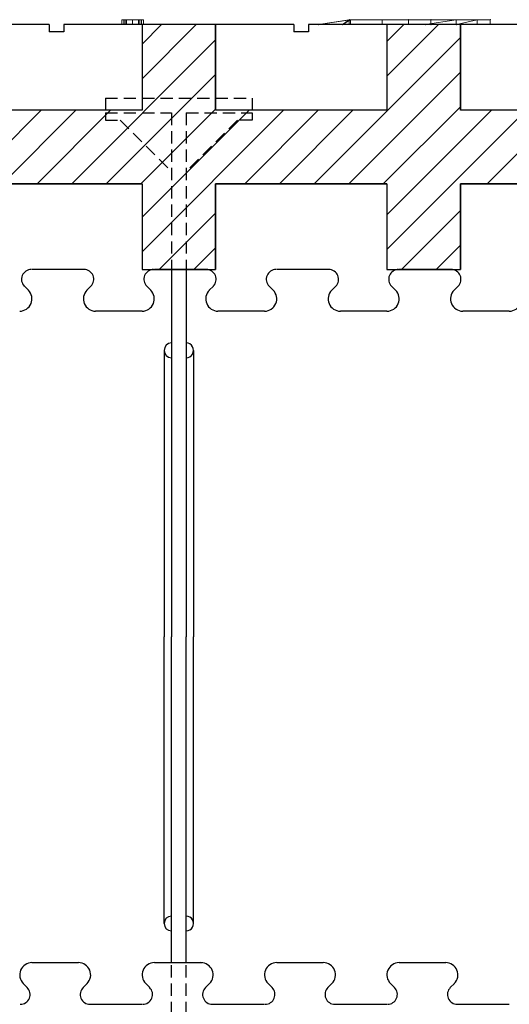
# Model space of a CAD drawing. Extents: x 14197 to 14504, y 2497 to 2693.
# Drawn here: x 14265 to 14275, y 2629 to 2649 of the extents above; entities that cross this region are included whole.
import ezdxf

# ---------------------------------------------------------------- set-up
doc = ezdxf.new("R2010")
doc.units = 0
doc.header["$MEASUREMENT"] = 0
doc.linetypes.add('HIDDEN', pattern=[0.375, 0.25, -0.125])
doc.layers.add('1', color=7, linetype='Continuous')
doc.layers.add('20', color=84, linetype='Continuous')

msp = doc.modelspace()

# ---------------------------------------------------------------- linework, layer by layer
at = {"layer": '1', "color": 7, "linetype": 'Continuous'}
for p, q in [((14265.894, 2648.605), (14261.194, 2648.605)), ((14265.894, 2648.605), (14265.894, 2648.455)), ((14266.194, 2648.605), (14266.194, 2648.455)), ((14270.894, 2648.605), (14266.194, 2648.605)), ((14268.192, 2648.605), (14267.794, 2648.207)), ((14268.899, 2648.605), (14267.794, 2647.5)), ((14267.794, 2648.605), (14267.794, 2646.855)), ((14269.294, 2648.605), (14267.794, 2648.605)), ((14267.794, 2648.605), (14267.794, 2648.605)), ((14267.794, 2648.605), (14267.794, 2646.855)), ((14269.294, 2648.605), (14269.294, 2646.855)), ((14269.294, 2646.855), (14269.294, 2648.605)), ((14269.294, 2648.605), (14269.294, 2648.605)), ((14270.894, 2648.605), (14270.894, 2648.455)), ((14271.194, 2648.605), (14271.194, 2648.455)), ((14275.894, 2648.605), (14271.194, 2648.605)), ((14273.142, 2648.605), (14272.794, 2648.257)), ((14273.849, 2648.605), (14272.794, 2647.55)), ((14272.794, 2648.605), (14272.794, 2646.855)), ((14274.294, 2648.605), (14272.794, 2648.605)), ((14272.794, 2648.605), (14272.794, 2648.605)), ((14272.794, 2648.605), (14272.794, 2646.855)), ((14274.294, 2648.605), (14274.294, 2646.855)), ((14274.294, 2646.855), (14274.294, 2648.605)), ((14274.294, 2648.605), (14274.294, 2648.605)), ((14266.194, 2648.455), (14265.894, 2648.455)), ((14271.194, 2648.455), (14270.894, 2648.455)), ((14269.294, 2648.292), (14266.356, 2645.355)), ((14274.294, 2648.343), (14271.306, 2645.355)), ((14269.294, 2647.585), (14267.063, 2645.355)), ((14274.294, 2647.636), (14272.013, 2645.355)), ((14265.735, 2646.855), (14262.794, 2643.914)), ((14267.794, 2646.855), (14264.294, 2646.855)), ((14267.794, 2646.855), (14264.294, 2646.855)), ((14266.442, 2646.855), (14264.942, 2645.355)), ((14267.149, 2646.855), (14265.649, 2645.355)), ((14269.294, 2646.878), (14267.771, 2645.355)), ((14269.978, 2646.855), (14267.794, 2644.671)), ((14270.685, 2646.855), (14267.794, 2643.964)), ((14267.794, 2646.855), (14267.794, 2646.855)), ((14272.794, 2646.855), (14269.294, 2646.855)), ((14272.794, 2646.855), (14269.294, 2646.855)), ((14269.294, 2646.855), (14269.294, 2646.855)), ((14271.392, 2646.855), (14269.892, 2645.355)), ((14272.099, 2646.855), (14270.599, 2645.355)), ((14274.294, 2646.928), (14272.72, 2645.355)), ((14274.927, 2646.855), (14272.794, 2644.721)), ((14275.635, 2646.855), (14272.794, 2644.014)), ((14272.794, 2646.855), (14272.794, 2646.855)), ((14277.794, 2646.855), (14274.294, 2646.855)), ((14277.794, 2646.855), (14274.294, 2646.855)), ((14274.294, 2646.855), (14274.294, 2646.855)), ((14276.342, 2646.855), (14274.842, 2645.355)), ((14267.794, 2645.355), (14264.294, 2645.355)), ((14264.294, 2645.355), (14267.794, 2645.355)), ((14267.794, 2645.355), (14267.794, 2643.605)), ((14267.794, 2645.355), (14267.794, 2645.355)), ((14267.794, 2645.355), (14267.794, 2643.605)), ((14269.294, 2645.355), (14269.294, 2643.605)), ((14272.794, 2645.355), (14269.294, 2645.355)), ((14269.294, 2643.605), (14269.294, 2645.355)), ((14269.294, 2645.355), (14269.294, 2645.355)), ((14269.294, 2645.355), (14272.794, 2645.355)), ((14272.794, 2645.355), (14272.794, 2643.605)), ((14272.794, 2645.355), (14272.794, 2645.355)), ((14272.794, 2645.355), (14272.794, 2643.605)), ((14274.294, 2645.355), (14274.294, 2643.605)), ((14277.794, 2645.355), (14274.294, 2645.355)), ((14274.294, 2643.605), (14274.294, 2645.355)), ((14274.294, 2645.355), (14274.294, 2645.355)), ((14274.294, 2645.355), (14277.794, 2645.355)), ((14274.294, 2644.807), (14273.092, 2643.605)), ((14269.294, 2644.757), (14268.142, 2643.605)), ((14269.294, 2644.05), (14268.849, 2643.605)), ((14274.294, 2644.1), (14273.799, 2643.605)), ((14266.607, 2643.605), (14265.544, 2643.605)), ((14267.794, 2643.605), (14267.794, 2643.605)), ((14267.794, 2643.605), (14269.294, 2643.605)), ((14269.107, 2643.605), (14268.044, 2643.605)), ((14268.394, 2643.605), (14268.394, 2636.105)), ((14268.694, 2643.605), (14268.694, 2636.105)), ((14269.294, 2643.605), (14269.294, 2643.605)), ((14271.607, 2643.605), (14270.544, 2643.605)), ((14272.794, 2643.605), (14272.794, 2643.605)), ((14272.794, 2643.605), (14274.294, 2643.605)), ((14274.107, 2643.605), (14273.044, 2643.605)), ((14274.294, 2643.605), (14274.294, 2643.605)), ((14265.471, 2643.182), (14265.389, 2643.264)), ((14266.667, 2643.182), (14266.749, 2643.264)), ((14267.971, 2643.182), (14267.889, 2643.264)), ((14269.167, 2643.182), (14269.249, 2643.264)), ((14270.471, 2643.182), (14270.389, 2643.264)), ((14271.667, 2643.182), (14271.749, 2643.264)), ((14272.971, 2643.182), (14272.889, 2643.264)), ((14274.167, 2643.182), (14274.249, 2643.264)), ((14267.794, 2642.755), (14266.844, 2642.755)), ((14270.294, 2642.755), (14269.344, 2642.755)), ((14272.794, 2642.755), (14271.844, 2642.755)), ((14275.294, 2642.755), (14274.344, 2642.755)), ((14268.244, 2641.955), (14268.244, 2636.105)), ((14268.844, 2641.955), (14268.844, 2636.105)), ((14268.244, 2630.255), (14268.244, 2636.105)), ((14268.394, 2629.455), (14268.394, 2636.105)), ((14268.694, 2629.455), (14268.694, 2636.105)), ((14268.844, 2630.255), (14268.844, 2636.105)), ((14265.544, 2629.455), (14266.494, 2629.455)), ((14268.044, 2629.455), (14268.994, 2629.455)), ((14268.069, 2629.455), (14269.019, 2629.455)), ((14270.544, 2629.455), (14271.494, 2629.455)), ((14273.044, 2629.455), (14273.994, 2629.455)), ((14265.367, 2629.028), (14265.449, 2628.946)), ((14266.671, 2629.028), (14266.589, 2628.946)), ((14267.867, 2629.028), (14267.949, 2628.946)), ((14269.171, 2629.028), (14269.089, 2628.946)), ((14270.367, 2629.028), (14270.449, 2628.946)), ((14271.671, 2629.028), (14271.589, 2628.946)), ((14272.867, 2629.028), (14272.949, 2628.946)), ((14274.171, 2629.028), (14274.089, 2628.946)), ((14266.73, 2628.605), (14267.794, 2628.605)), ((14269.23, 2628.605), (14270.294, 2628.605)), ((14271.73, 2628.605), (14272.794, 2628.605)), ((14274.23, 2628.605), (14275.294, 2628.605))]:
    msp.add_line(p, q, dxfattribs=at)
at = {"layer": '1', "color": 7, "linetype": 'HIDDEN'}
for p, q in [((14267.044, 2647.105), (14270.044, 2647.105)), ((14267.044, 2647.105), (14267.044, 2646.805)), ((14270.044, 2647.105), (14270.044, 2646.805)), ((14267.044, 2646.805), (14268.394, 2646.805)), ((14267.044, 2646.805), (14267.044, 2646.655)), ((14268.394, 2646.805), (14268.394, 2643.605)), ((14268.694, 2646.805), (14270.044, 2646.805)), ((14268.694, 2646.805), (14268.694, 2643.605)), ((14270.044, 2646.805), (14270.044, 2646.655)), ((14267.044, 2646.655), (14267.344, 2646.655)), ((14267.344, 2646.655), (14268.394, 2645.605)), ((14269.744, 2646.655), (14268.694, 2645.605)), ((14270.044, 2646.655), (14269.744, 2646.655)), ((14268.394, 2625.405), (14268.394, 2629.455)), ((14268.694, 2625.405), (14268.694, 2629.455))]:
    msp.add_line(p, q, dxfattribs=at)
at = {"layer": '1', "color": 7, "linetype": 'Continuous'}
for centre, radius, start, end in [((14265.53, 2643.405), 0.2, 90, 225.0014), ((14266.607, 2643.405), 0.2, 314.9931, 90.0266), ((14268.03, 2643.405), 0.2, 90, 225.0014), ((14269.107, 2643.405), 0.2, 314.9931, 90.0266), ((14270.53, 2643.405), 0.2, 90, 225.0014), ((14271.607, 2643.405), 0.2, 314.9931, 90.0266), ((14273.03, 2643.405), 0.2, 90, 225.0014), ((14274.107, 2643.405), 0.2, 314.9931, 90.0266), ((14265.294, 2643.005), 0.25, 269.9987, 45.0014), ((14266.844, 2643.005), 0.25, 134.9908, 270.0006), ((14267.794, 2643.005), 0.25, 269.9987, 45.0014), ((14269.344, 2643.005), 0.25, 134.9908, 270.0006), ((14270.294, 2643.005), 0.25, 269.9987, 45.0014), ((14271.844, 2643.005), 0.25, 134.9908, 270.0006), ((14272.794, 2643.005), 0.25, 269.9987, 45.0014), ((14274.344, 2643.005), 0.25, 134.9908, 270.0006), ((14275.294, 2643.005), 0.25, 269.9987, 45.0014), ((14268.394, 2641.955), 0.15, 90.0011, 269.9989), ((14268.694, 2641.955), 0.15, 269.9989, 90.0011), ((14268.394, 2630.255), 0.15, 90.0011, 269.9989), ((14268.694, 2630.255), 0.15, 269.9989, 90.0011), ((14265.544, 2629.205), 0.25, 89.9987, 225.0014), ((14266.494, 2629.205), 0.25, 314.9908, 90.0006), ((14268.044, 2629.205), 0.25, 89.9987, 225.0014), ((14268.994, 2629.205), 0.25, 314.9908, 90.0006), ((14270.544, 2629.205), 0.25, 89.9987, 225.0014), ((14271.494, 2629.205), 0.25, 314.9908, 90.0006), ((14273.044, 2629.205), 0.25, 89.9987, 225.0014), ((14273.994, 2629.205), 0.25, 314.9908, 90.0006), ((14265.307, 2628.805), 0.2, 270, 45.0014), ((14266.73, 2628.805), 0.2, 134.9931, 270.0266), ((14267.807, 2628.805), 0.2, 270, 45.0014), ((14269.23, 2628.805), 0.2, 134.9931, 270.0266), ((14270.307, 2628.805), 0.2, 270, 45.0014), ((14271.73, 2628.805), 0.2, 134.9931, 270.0266), ((14272.807, 2628.805), 0.2, 270, 45.0014), ((14274.23, 2628.805), 0.2, 134.9931, 270.0266)]:
    msp.add_arc(centre, radius, start, end, dxfattribs=at)
at = {"layer": '1', "color": 7, "linetype": 'Continuous', "invisible_edges": 5}
for points in [[(14269.294, 2647.84), (14268.06, 2648.605), (14267.794, 2648.605), (14269.294, 2647.675)], [(14269.294, 2647.675), (14267.794, 2648.605), (14267.794, 2648.455), (14269.294, 2647.525)], [(14269.294, 2648.255), (14268.729, 2648.605), (14268.06, 2648.605), (14269.294, 2647.84)], [(14269.294, 2648.455), (14269.052, 2648.605), (14268.729, 2648.605), (14269.294, 2648.255)], [(14269.294, 2648.605), (14269.294, 2648.605), (14269.052, 2648.605), (14269.294, 2648.455)], [(14274.294, 2647.725), (14272.874, 2648.605), (14272.794, 2648.605), (14274.294, 2647.675)], [(14274.294, 2647.675), (14272.794, 2648.605), (14272.794, 2648.455), (14274.294, 2647.525)], [(14274.294, 2648.14), (14273.544, 2648.605), (14272.874, 2648.605), (14274.294, 2647.725)], [(14274.294, 2648.455), (14274.052, 2648.605), (14273.544, 2648.605), (14274.294, 2648.14)], [(14274.294, 2648.605), (14274.294, 2648.605), (14274.052, 2648.605), (14274.294, 2648.455)], [(14269.294, 2647.525), (14267.794, 2648.455), (14267.794, 2648.255), (14269.294, 2647.325)], [(14274.294, 2647.525), (14272.794, 2648.455), (14272.794, 2647.785), (14274.294, 2646.855)], [(14269.294, 2647.325), (14267.794, 2648.255), (14267.794, 2647.785), (14269.294, 2646.855)], [(14266.713, 2645.355), (14262.794, 2647.785), (14262.794, 2647.635), (14266.471, 2645.355)], [(14271.713, 2645.355), (14267.794, 2647.785), (14267.794, 2647.685), (14271.552, 2645.355)], [(14276.713, 2645.355), (14272.794, 2647.785), (14272.794, 2647.635), (14276.471, 2645.355)], [(14266.471, 2645.355), (14262.794, 2647.635), (14262.794, 2647.285), (14265.907, 2645.355)], [(14271.552, 2645.355), (14267.794, 2647.685), (14267.794, 2647.635), (14271.471, 2645.355)], [(14271.471, 2645.355), (14267.794, 2647.635), (14267.794, 2647.17), (14270.721, 2645.355)], [(14276.471, 2645.355), (14272.794, 2647.635), (14272.794, 2647.57), (14276.366, 2645.355)], [(14276.366, 2645.355), (14272.794, 2647.57), (14272.794, 2647.17), (14275.721, 2645.355)], [(14265.907, 2645.355), (14262.794, 2647.285), (14262.794, 2646.87), (14265.237, 2645.355)], [(14270.721, 2645.355), (14267.794, 2647.17), (14267.794, 2646.855), (14270.213, 2645.355)], [(14275.721, 2645.355), (14272.794, 2647.17), (14272.794, 2646.855), (14275.213, 2645.355)], [(14267.657, 2645.355), (14265.237, 2646.855), (14264.294, 2646.855), (14266.713, 2645.355)], [(14267.794, 2645.355), (14265.374, 2646.855), (14265.237, 2646.855), (14267.657, 2645.355)], [(14269.294, 2644.575), (14265.616, 2646.855), (14265.374, 2646.855), (14269.294, 2644.425)], [(14269.294, 2644.74), (14265.882, 2646.855), (14265.616, 2646.855), (14269.294, 2644.575)], [(14269.294, 2645.355), (14266.874, 2646.855), (14265.882, 2646.855), (14269.294, 2644.74)], [(14269.536, 2645.355), (14267.116, 2646.855), (14266.874, 2646.855), (14269.294, 2645.355)], [(14269.971, 2645.355), (14267.552, 2646.855), (14267.116, 2646.855), (14269.536, 2645.355)], [(14270.052, 2645.355), (14267.632, 2646.855), (14267.552, 2646.855), (14269.971, 2645.355)], [(14270.213, 2645.355), (14267.794, 2646.855), (14267.632, 2646.855), (14270.052, 2645.355)], [(14272.471, 2645.355), (14270.052, 2646.855), (14269.294, 2646.855), (14271.713, 2645.355)], [(14272.794, 2645.355), (14270.374, 2646.855), (14270.052, 2646.855), (14272.471, 2645.355)], [(14274.294, 2644.575), (14270.616, 2646.855), (14270.374, 2646.855), (14274.294, 2644.425)], [(14274.294, 2644.74), (14270.882, 2646.855), (14270.616, 2646.855), (14274.294, 2644.575)], [(14274.294, 2645.155), (14271.552, 2646.855), (14270.882, 2646.855), (14274.294, 2644.74)], [(14274.294, 2645.355), (14271.874, 2646.855), (14271.552, 2646.855), (14274.294, 2645.155)], [(14274.536, 2645.355), (14272.116, 2646.855), (14271.874, 2646.855), (14274.294, 2645.355)], [(14274.971, 2645.355), (14272.552, 2646.855), (14272.116, 2646.855), (14274.536, 2645.355)], [(14275.213, 2645.355), (14272.794, 2646.855), (14272.552, 2646.855), (14274.971, 2645.355)], [(14277.794, 2645.355), (14275.374, 2646.855), (14274.294, 2646.855), (14276.713, 2645.355)], [(14269.294, 2644.425), (14267.794, 2645.355), (14267.794, 2645.27), (14269.294, 2644.34)], [(14269.294, 2644.34), (14267.794, 2645.27), (14267.794, 2644.685), (14269.294, 2643.755)], [(14274.294, 2644.425), (14272.794, 2645.355), (14272.794, 2645.155), (14274.294, 2644.225)], [(14274.294, 2644.225), (14272.794, 2645.155), (14272.794, 2644.685), (14274.294, 2643.755)], [(14269.294, 2643.755), (14267.794, 2644.685), (14267.794, 2644.535), (14269.294, 2643.605)], [(14274.294, 2643.755), (14272.794, 2644.685), (14272.794, 2644.585), (14274.294, 2643.655)], [(14274.294, 2643.655), (14272.794, 2644.585), (14272.794, 2644.535), (14274.294, 2643.605)], [(14269.294, 2643.605), (14267.794, 2644.535), (14267.794, 2644.185), (14268.729, 2643.605)], [(14274.294, 2643.605), (14272.794, 2644.535), (14272.794, 2644.07), (14273.544, 2643.605)], [(14268.729, 2643.605), (14267.794, 2644.185), (14267.794, 2643.77), (14268.06, 2643.605)], [(14273.544, 2643.605), (14272.794, 2644.07), (14272.794, 2643.755), (14273.036, 2643.605)], [(14268.06, 2643.605), (14267.794, 2643.77), (14267.794, 2643.755), (14268.036, 2643.605)], [(14268.036, 2643.605), (14267.794, 2643.755), (14267.794, 2643.605)], [(14273.036, 2643.605), (14272.794, 2643.755), (14272.794, 2643.655), (14272.874, 2643.605)], [(14272.874, 2643.605), (14272.794, 2643.655), (14272.794, 2643.605)]]:
    msp.add_3dface(points, dxfattribs=at)
at = {"layer": '20', "lineweight": 0, "extrusion": (0, 1.22461e-16, -1)}
for p, q in [((14267.383, 2648.704, -29.149), (14267.383, 2648.605, -29.149)), ((14267.424, 2648.704, -29.149), (14267.424, 2648.605, -29.149)), ((14267.449, 2648.704, -28.972), (14267.449, 2648.605, -28.972)), ((14267.449, 2648.704, -29.318), (14267.449, 2648.605, -29.318)), ((14267.475, 2648.704, -29.267), (14267.475, 2648.605, -29.267)), ((14267.475, 2648.704, -29.025), (14267.475, 2648.605, -29.025)), ((14267.598, 2648.704, -28.92), (14267.598, 2648.605, -28.92)), ((14267.598, 2648.704, -29.379), (14267.598, 2648.605, -29.379)), ((14267.598, 2648.704, -28.983), (14267.598, 2648.605, -28.983)), ((14267.598, 2648.704, -29.316), (14267.598, 2648.605, -29.316)), ((14267.72, 2648.704, -29.025), (14267.72, 2648.605, -29.025)), ((14267.72, 2648.704, -29.267), (14267.72, 2648.605, -29.267)), ((14267.746, 2648.704, -29.318), (14267.746, 2648.605, -29.318)), ((14267.746, 2648.704, -28.972), (14267.746, 2648.605, -28.972)), ((14267.779, 2648.704, -29.149), (14267.779, 2648.605, -29.149)), ((14267.82, 2648.704, -29.149), (14267.82, 2648.605, -29.149)), ((14272.024, 2648.705, -30.353), (14271.4, 2648.605, -29.903)), ((14271.4, 2648.605, -28.995), (14272.024, 2648.705, -29.399)), ((14271.4, 2648.605, -28.475), (14272.047, 2648.705, -28.97)), ((14272.047, 2648.705, -28.289), (14271.4, 2648.605, -27.835)), ((14271.4, 2648.605, -28.475), (14272.047, 2648.705, -28.97)), ((14271.4, 2648.605, -27.835), (14272.047, 2648.705, -28.289)), ((14271.4, 2648.605, -29.903), (14272.024, 2648.705, -30.353)), ((14271.4, 2648.605, -28.995), (14272.024, 2648.705, -29.399)), ((14272.024, 2648.605, -30.353), (14271.4, 2648.605, -29.903)), ((14271.4, 2648.605, -28.995), (14271.885, 2648.605, -28.995)), ((14271.4, 2648.605, -28.475), (14271.885, 2648.605, -28.995)), ((14271.4, 2648.605, -27.835), (14273.576, 2648.605, -27.835)), ((14271.4, 2648.605, -28.475), (14271.4, 2648.605, -27.835)), ((14271.4, 2648.605, -29.903), (14271.4, 2648.605, -28.995)), ((14272.047, 2648.705, -28.97), (14271.885, 2648.605, -28.995)), ((14271.885, 2648.605, -28.995), (14272.024, 2648.705, -29.399)), ((14271.885, 2648.605, -28.995), (14272.047, 2648.705, -28.97)), ((14271.885, 2648.605, -28.995), (14272.024, 2648.705, -29.399)), ((14272.047, 2648.605, -28.97), (14271.885, 2648.605, -28.995)), ((14273.692, 2648.605, -28.97), (14271.885, 2648.605, -28.995)), ((14272.047, 2648.605, -28.97), (14271.885, 2648.605, -28.995)), ((14273.692, 2648.605, -28.97), (14271.885, 2648.605, -28.995)), ((14272.024, 2648.705, -30.353), (14272.024, 2648.605, -30.353)), ((14272.024, 2648.705, -30.353), (14272.024, 2648.605, -30.353)), ((14272.694, 2648.705, -30.836), (14272.024, 2648.705, -30.353)), ((14273.692, 2648.705, -29.399), (14272.024, 2648.705, -29.399)), ((14272.024, 2648.705, -30.353), (14272.024, 2648.705, -29.399)), ((14273.233, 2648.705, -29.852), (14272.024, 2648.705, -29.399)), ((14273.233, 2648.705, -30.155), (14272.024, 2648.705, -29.399)), ((14273.233, 2648.705, -29.852), (14272.024, 2648.705, -29.399)), ((14272.024, 2648.705, -29.399), (14273.692, 2648.705, -29.399)), ((14273.233, 2648.705, -30.155), (14272.024, 2648.705, -29.399)), ((14272.024, 2648.705, -30.353), (14272.024, 2648.705, -29.399)), ((14272.694, 2648.705, -30.836), (14272.024, 2648.705, -30.353)), ((14272.694, 2648.605, -30.836), (14272.024, 2648.605, -30.353)), ((14272.047, 2648.605, -28.97), (14272.047, 2648.705, -28.97)), ((14272.047, 2648.705, -28.97), (14272.047, 2648.605, -28.97)), ((14273.692, 2648.705, -28.97), (14272.047, 2648.705, -28.97)), ((14272.047, 2648.705, -28.289), (14274.206, 2648.705, -28.289)), ((14272.047, 2648.705, -28.97), (14272.047, 2648.705, -28.289)), ((14272.047, 2648.705, -28.97), (14272.047, 2648.705, -28.289)), ((14272.047, 2648.705, -28.289), (14274.206, 2648.705, -28.289)), ((14272.047, 2648.705, -28.97), (14273.692, 2648.705, -28.97)), ((14273.692, 2648.605, -28.97), (14272.047, 2648.605, -28.97)), ((14273.692, 2648.605, -28.97), (14272.047, 2648.605, -28.97)), ((14272.694, 2648.705, -30.836), (14272.694, 2648.605, -30.836)), ((14272.694, 2648.705, -30.836), (14272.694, 2648.605, -30.836)), ((14274.636, 2648.705, -30.836), (14272.694, 2648.705, -30.836)), ((14272.694, 2648.705, -30.836), (14273.233, 2648.705, -30.155)), ((14274.636, 2648.705, -30.836), (14272.694, 2648.705, -30.836)), ((14272.694, 2648.705, -30.836), (14273.233, 2648.705, -30.155)), ((14274.636, 2648.605, -30.836), (14272.694, 2648.605, -30.836)), ((14273.233, 2648.605, -29.852), (14273.233, 2648.705, -29.852)), ((14273.233, 2648.705, -29.852), (14273.233, 2648.705, -30.155)), ((14273.233, 2648.605, -29.852), (14273.233, 2648.705, -30.155)), ((14274.636, 2648.705, -30.155), (14273.233, 2648.705, -30.155)), ((14273.233, 2648.605, -29.852), (14273.233, 2648.705, -30.155)), ((14273.233, 2648.705, -30.155), (14273.233, 2648.605, -30.155)), ((14273.233, 2648.705, -30.155), (14274.636, 2648.705, -30.155)), ((14273.233, 2648.705, -29.852), (14273.233, 2648.605, -29.852)), ((14274.905, 2648.705, -29.852), (14273.233, 2648.705, -29.852)), ((14273.233, 2648.705, -30.155), (14273.233, 2648.705, -29.852)), ((14273.233, 2648.705, -29.852), (14274.905, 2648.705, -29.852)), ((14274.636, 2648.705, -30.155), (14273.233, 2648.705, -30.155)), ((14274.216, 2648.605, -29.852), (14273.233, 2648.605, -29.852)), ((14273.233, 2648.605, -30.155), (14274.636, 2648.605, -30.155)), ((14274.905, 2648.605, -29.852), (14273.233, 2648.605, -29.852)), ((14273.576, 2648.605, -27.835), (14274.206, 2648.705, -28.289)), ((14274.206, 2648.705, -28.289), (14273.576, 2648.605, -27.835)), ((14273.576, 2648.605, -27.835), (14274.206, 2648.605, -28.289)), ((14273.692, 2648.705, -29.399), (14273.692, 2648.605, -28.97)), ((14273.692, 2648.705, -28.97), (14273.692, 2648.605, -28.97)), ((14273.692, 2648.705, -29.399), (14273.692, 2648.705, -28.97)), ((14273.692, 2648.705, -28.97), (14273.692, 2648.605, -28.97)), ((14273.692, 2648.605, -28.97), (14273.692, 2648.705, -29.399)), ((14273.692, 2648.705, -28.97), (14274.206, 2648.705, -28.289)), ((14273.692, 2648.705, -28.97), (14274.905, 2648.705, -28.793)), ((14273.692, 2648.705, -28.97), (14274.206, 2648.705, -28.289)), ((14274.905, 2648.705, -28.793), (14273.692, 2648.705, -28.97)), ((14274.905, 2648.705, -29.852), (14273.692, 2648.705, -29.399)), ((14273.692, 2648.705, -29.399), (14274.905, 2648.705, -29.852)), ((14273.692, 2648.705, -28.97), (14274.905, 2648.705, -28.793)), ((14273.692, 2648.705, -29.399), (14273.692, 2648.705, -28.97)), ((14273.692, 2648.705, -28.97), (14274.206, 2648.705, -28.289)), ((14274.206, 2648.705, -28.289), (14274.206, 2648.605, -28.289)), ((14274.905, 2648.705, -28.793), (14274.206, 2648.705, -28.289)), ((14274.206, 2648.605, -28.289), (14274.206, 2648.705, -28.289)), ((14274.905, 2648.705, -28.793), (14274.206, 2648.705, -28.289)), ((14274.905, 2648.705, -28.793), (14274.206, 2648.705, -28.289)), ((14274.905, 2648.605, -28.793), (14274.206, 2648.605, -28.289)), ((14274.216, 2648.605, -29.852), (14274.636, 2648.705, -30.155)), ((14274.216, 2648.605, -29.852), (14274.636, 2648.705, -30.155)), ((14274.216, 2648.605, -29.852), (14274.635, 2648.605, -30.155)), ((14274.635, 2648.605, -30.155), (14274.636, 2648.705, -30.155)), ((14274.636, 2648.705, -30.155), (14274.636, 2648.605, -30.155)), ((14274.636, 2648.705, -30.836), (14274.636, 2648.605, -30.836)), ((14274.636, 2648.705, -30.155), (14274.636, 2648.605, -30.155)), ((14274.636, 2648.705, -30.836), (14274.636, 2648.605, -30.836)), ((14274.636, 2648.705, -30.155), (14274.636, 2648.705, -30.836)), ((14274.636, 2648.705, -30.836), (14274.636, 2648.705, -30.155)), ((14274.636, 2648.605, -30.155), (14274.636, 2648.605, -30.836)), ((14274.905, 2648.705, -29.852), (14274.905, 2648.605, -29.852)), ((14274.905, 2648.705, -28.793), (14274.905, 2648.605, -28.793)), ((14274.905, 2648.705, -29.852), (14274.905, 2648.605, -29.852)), ((14274.905, 2648.705, -28.793), (14274.905, 2648.705, -29.852)), ((14274.905, 2648.605, -28.793), (14274.905, 2648.705, -28.793)), ((14274.905, 2648.705, -29.852), (14274.905, 2648.705, -28.793)), ((14274.905, 2648.605, -28.793), (14274.905, 2648.605, -29.852))]:
    msp.add_line(p, q, dxfattribs=at)
at = {"layer": '20', "lineweight": 0, "extrusion": (0, 1, 1.22461e-16)}
for centre, radius, start, end in [((-14267.746, -29.149, 2648.704), 0.363, 0, 6.0117), ((-14267.723, -29.149, 2648.704), 0.341, 359.3816, 360), ((-14267.714, -29.149, 2648.704), 0.331, 358.7499, 359.3816), ((-14267.67, -29.15, 2648.704), 0.288, 346.1481, 358.7499), ((-14267.723, -29.149, 2648.605), 0.341, 359.3816, 360), ((-14267.714, -29.149, 2648.605), 0.331, 358.7499, 359.3816), ((-14267.67, -29.15, 2648.605), 0.288, 346.1481, 358.7499), ((-14267.746, -29.149, 2648.605), 0.363, 0, 6.0117), ((-14267.659, -29.14, 2648.704), 0.275, 6.0117, 13.4186), ((-14267.659, -29.14, 2648.605), 0.275, 6.0117, 13.4186), ((-14267.629, -29.133, 2648.704), 0.245, 13.4186, 20.7464), ((-14267.59, -29.17, 2648.704), 0.204, 329.6564, 346.1481), ((-14267.59, -29.17, 2648.605), 0.204, 329.6564, 346.1481), ((-14267.629, -29.133, 2648.605), 0.245, 13.4186, 20.7464), ((-14267.596, -29.121, 2648.704), 0.21, 20.7464, 28.9906), ((-14267.596, -29.121, 2648.605), 0.21, 20.7464, 28.9906), ((-14267.589, -29.117, 2648.704), 0.202, 28.9906, 37.0889), ((-14267.583, -29.174, 2648.704), 0.197, 321.3699, 329.6564), ((-14267.583, -29.174, 2648.605), 0.197, 321.3699, 329.6564), ((-14267.589, -29.117, 2648.605), 0.202, 28.9906, 37.0889), ((-14267.618, -29.149, 2648.704), 0.194, 351.7666, 360), ((-14267.649, -29.149, 2648.704), 0.225, 0, 12.1844), ((-14267.649, -29.149, 2648.605), 0.225, 0, 12.1844), ((-14267.618, -29.149, 2648.605), 0.194, 351.7666, 360), ((-14267.578, -29.155, 2648.704), 0.154, 341.924, 351.7666), ((-14267.578, -29.155, 2648.605), 0.154, 341.924, 351.7666), ((-14267.589, -29.117, 2648.704), 0.202, 37.0889, 45.1776), ((-14267.589, -29.117, 2648.605), 0.202, 37.0889, 45.1776), ((-14267.572, -29.133, 2648.704), 0.145, 12.1844, 29.3732), ((-14267.591, -29.168, 2648.704), 0.207, 313.385, 321.3699), ((-14267.591, -29.168, 2648.605), 0.207, 313.385, 321.3699), ((-14267.572, -29.133, 2648.605), 0.145, 12.1844, 29.3732), ((-14267.569, -29.158, 2648.704), 0.143, 332.3067, 341.924), ((-14267.569, -29.158, 2648.605), 0.143, 332.3067, 341.924), ((-14267.567, -29.159, 2648.704), 0.141, 322.5745, 332.3067), ((-14267.567, -29.159, 2648.605), 0.141, 322.5745, 332.3067), ((-14267.562, -29.127, 2648.704), 0.134, 29.3732, 39.3865), ((-14267.562, -29.127, 2648.605), 0.134, 29.3732, 39.3865), ((-14267.592, -29.12, 2648.704), 0.206, 45.1776, 45.559), ((-14267.592, -29.12, 2648.605), 0.206, 45.1776, 45.559), ((-14267.593, -29.12, 2648.704), 0.207, 45.559, 45.9393), ((-14267.593, -29.12, 2648.605), 0.207, 45.559, 45.9393), ((-14267.589, -29.138, 2648.704), 0.218, 49.8409, 57.6265), ((-14267.609, -29.156, 2648.704), 0.229, 308.5834, 314.5965), ((-14267.609, -29.156, 2648.605), 0.229, 308.5834, 314.5965), ((-14267.589, -29.138, 2648.605), 0.218, 49.8409, 57.6265), ((-14267.571, -29.156, 2648.704), 0.147, 316.9191, 322.5745), ((-14267.571, -29.156, 2648.605), 0.147, 316.9191, 322.5745), ((-14267.565, -29.13, 2648.704), 0.138, 39.3865, 49.1726), ((-14267.565, -29.13, 2648.605), 0.138, 39.3865, 49.1726), ((-14267.582, -29.146, 2648.704), 0.161, 311.6534, 316.9191), ((-14267.582, -29.146, 2648.605), 0.161, 311.6534, 316.9191), ((-14267.594, -29.174, 2648.704), 0.205, 302.0423, 308.5834), ((-14267.594, -29.174, 2648.605), 0.205, 302.0423, 308.5834), ((-14267.584, -29.13, 2648.704), 0.208, 57.6265, 65.6804), ((-14267.584, -29.13, 2648.605), 0.208, 57.6265, 65.6804), ((-14267.589, -29.159, 2648.704), 0.157, 307.6847, 316.8684), ((-14267.574, -29.134, 2648.704), 0.148, 47.6174, 61.3093), ((-14267.589, -29.159, 2648.605), 0.157, 307.6847, 316.8684), ((-14267.574, -29.134, 2648.605), 0.148, 47.6174, 61.3093), ((-14267.59, -29.181, 2648.704), 0.197, 293.8483, 302.0423), ((-14267.59, -29.181, 2648.605), 0.197, 293.8483, 302.0423), ((-14267.583, -29.167, 2648.704), 0.147, 298.0156, 307.6847), ((-14267.583, -29.167, 2648.605), 0.147, 298.0156, 307.6847), ((-14267.587, -29.135, 2648.704), 0.214, 65.6804, 78.9843), ((-14267.587, -29.135, 2648.605), 0.214, 65.6804, 78.9843), ((-14267.583, -29.149, 2648.704), 0.165, 61.3093, 73.8761), ((-14267.583, -29.149, 2648.605), 0.165, 61.3093, 73.8761), ((-14267.591, -29.18, 2648.704), 0.198, 285.6752, 293.8483), ((-14267.591, -29.18, 2648.605), 0.198, 285.6752, 293.8483), ((-14267.586, -29.162, 2648.704), 0.152, 282.2314, 298.0156), ((-14267.586, -29.162, 2648.605), 0.152, 282.2314, 298.0156), ((-14267.59, -29.173, 2648.704), 0.19, 73.8761, 82.8568), ((-14267.593, -29.171, 2648.704), 0.207, 277.3536, 285.6752), ((-14267.593, -29.171, 2648.605), 0.207, 277.3536, 285.6752), ((-14267.59, -29.173, 2648.605), 0.19, 73.8761, 82.8568), ((-14267.598, -29.193, 2648.704), 0.273, 78.9843, 90), ((-14267.598, -29.193, 2648.605), 0.273, 78.9843, 90), ((-14267.598, -29.105, 2648.704), 0.211, 270, 282.2314), ((-14267.598, -29.105, 2648.605), 0.211, 270, 282.2314), ((-14267.598, -29.24, 2648.704), 0.257, 82.8568, 90), ((-14267.598, -29.24, 2648.605), 0.257, 82.8568, 90), ((-14267.598, -29.135, 2648.704), 0.244, 270, 277.3536), ((-14267.598, -29.135, 2648.605), 0.244, 270, 277.3536), ((-14267.598, -29.133, 2648.704), 0.183, 263.6752, 270), ((-14267.598, -29.191, 2648.704), 0.208, 90, 100.3822), ((-14267.598, -29.196, 2648.704), 0.276, 90, 96.9062), ((-14267.598, -29.139, 2648.704), 0.24, 264.1807, 270), ((-14267.598, -29.139, 2648.605), 0.24, 264.1807, 270), ((-14267.598, -29.196, 2648.605), 0.276, 90, 96.9062), ((-14267.598, -29.133, 2648.605), 0.183, 263.6752, 270), ((-14267.598, -29.191, 2648.605), 0.208, 90, 100.3822), ((-14267.6, -29.147, 2648.704), 0.169, 256.9388, 263.6752), ((-14267.6, -29.147, 2648.605), 0.169, 256.9388, 263.6752), ((-14267.601, -29.168, 2648.704), 0.211, 257.757, 264.1807), ((-14267.601, -29.168, 2648.605), 0.211, 257.757, 264.1807), ((-14267.603, -29.151, 2648.704), 0.23, 96.9062, 104.8231), ((-14267.603, -29.151, 2648.605), 0.23, 96.9062, 104.8231), ((-14267.602, -29.168, 2648.704), 0.185, 100.3822, 111.7456), ((-14267.602, -29.168, 2648.605), 0.185, 100.3822, 111.7456), ((-14267.6, -29.151, 2648.704), 0.165, 240.8518, 256.9388), ((-14267.6, -29.151, 2648.605), 0.165, 240.8518, 256.9388), ((-14267.603, -29.178, 2648.704), 0.2, 249.6892, 257.757), ((-14267.603, -29.178, 2648.605), 0.2, 249.6892, 257.757), ((-14267.607, -29.138, 2648.704), 0.217, 104.8231, 112.6171), ((-14267.607, -29.138, 2648.605), 0.217, 104.8231, 112.6171), ((-14267.601, -29.171, 2648.704), 0.188, 111.7456, 120.3764), ((-14267.601, -29.171, 2648.605), 0.188, 111.7456, 120.3764), ((-14267.605, -29.183, 2648.704), 0.195, 241.4588, 249.6892), ((-14267.605, -29.183, 2648.605), 0.195, 241.4588, 249.6892), ((-14267.581, -29.117, 2648.704), 0.204, 227.253, 240.8518), ((-14267.581, -29.117, 2648.605), 0.204, 227.253, 240.8518), ((-14267.61, -29.131, 2648.704), 0.21, 112.6171, 120.6254), ((-14267.61, -29.131, 2648.605), 0.21, 112.6171, 120.6254), ((-14267.59, -29.189, 2648.704), 0.209, 120.3764, 128.3154), ((-14267.59, -29.189, 2648.605), 0.209, 120.3764, 128.3154), ((-14267.602, -29.177, 2648.704), 0.201, 233.0695, 241.4588), ((-14267.602, -29.177, 2648.605), 0.201, 233.0695, 241.4588), ((-14267.608, -29.134, 2648.704), 0.213, 120.6254, 125.4358), ((-14267.608, -29.134, 2648.605), 0.213, 120.6254, 125.4358), ((-14267.627, -29.15, 2648.704), 0.156, 126.4793, 133.9924), ((-14267.614, -29.128, 2648.704), 0.175, 224.0363, 232.7208), ((-14267.614, -29.128, 2648.605), 0.175, 224.0363, 232.7208), ((-14267.627, -29.15, 2648.605), 0.156, 126.4793, 133.9924), ((-14267.584, -29.154, 2648.704), 0.23, 225.5035, 233.0695), ((-14267.584, -29.154, 2648.605), 0.23, 225.5035, 233.0695), ((-14267.601, -29.144, 2648.704), 0.225, 125.4358, 130.0605), ((-14267.601, -29.144, 2648.605), 0.225, 125.4358, 130.0605), ((-14267.64, -29.137, 2648.704), 0.137, 133.9924, 142.277), ((-14267.64, -29.137, 2648.605), 0.137, 133.9924, 142.277), ((-14267.639, -29.151, 2648.704), 0.141, 213.785, 224.0363), ((-14267.639, -29.151, 2648.605), 0.141, 213.785, 224.0363), ((-14267.605, -29.151, 2648.704), 0.219, 220.9893, 229.9578), ((-14267.604, -29.137, 2648.704), 0.218, 130.7098, 135.8102), ((-14267.604, -29.137, 2648.605), 0.218, 130.7098, 135.8102), ((-14267.605, -29.151, 2648.605), 0.219, 220.9893, 229.9578), ((-14267.644, -29.134, 2648.704), 0.133, 142.277, 152.4201), ((-14267.644, -29.134, 2648.605), 0.133, 142.277, 152.4201), ((-14267.645, -29.155, 2648.704), 0.133, 203.7984, 213.785), ((-14267.645, -29.155, 2648.605), 0.133, 203.7984, 213.785), ((-14267.614, -29.127, 2648.704), 0.204, 135.8102, 141.1742), ((-14267.614, -29.127, 2648.605), 0.204, 135.8102, 141.1742), ((-14267.636, -29.138, 2648.704), 0.141, 152.4201, 162.1067), ((-14267.636, -29.138, 2648.605), 0.141, 152.4201, 162.1067), ((-14267.643, -29.154, 2648.704), 0.136, 193.9567, 203.7984), ((-14267.643, -29.154, 2648.605), 0.136, 193.9567, 203.7984), ((-14267.623, -29.166, 2648.704), 0.195, 211.1798, 220.9893), ((-14267.623, -29.166, 2648.605), 0.195, 211.1798, 220.9893), ((-14267.623, -29.142, 2648.704), 0.155, 162.1067, 172.0033), ((-14267.623, -29.142, 2648.605), 0.155, 162.1067, 172.0033), ((-14267.617, -29.124, 2648.704), 0.2, 141.1742, 149.3122), ((-14267.617, -29.124, 2648.605), 0.2, 141.1742, 149.3122), ((-14267.634, -29.152, 2648.704), 0.144, 186.5448, 193.9567), ((-14267.634, -29.152, 2648.605), 0.144, 186.5448, 193.9567), ((-14267.573, -29.149, 2648.704), 0.205, 172.0033, 180), ((-14267.608, -29.149, 2648.704), 0.17, 180, 186.5448), ((-14267.608, -29.149, 2648.605), 0.17, 180, 186.5448), ((-14267.573, -29.149, 2648.605), 0.205, 172.0033, 180), ((-14267.612, -29.127, 2648.704), 0.206, 149.3122, 157.2689), ((-14267.612, -29.127, 2648.605), 0.206, 149.3122, 157.2689), ((-14267.624, -29.167, 2648.704), 0.194, 202.7683, 211.1798), ((-14267.624, -29.167, 2648.605), 0.194, 202.7683, 211.1798), ((-14267.596, -29.134, 2648.704), 0.223, 157.2689, 170.1001), ((-14267.596, -29.134, 2648.605), 0.223, 157.2689, 170.1001), ((-14267.609, -29.161, 2648.704), 0.21, 194.8374, 202.7683), ((-14267.609, -29.161, 2648.605), 0.21, 194.8374, 202.7683), ((-14267.592, -29.156, 2648.704), 0.228, 186.7877, 194.8374), ((-14267.592, -29.156, 2648.605), 0.228, 186.7877, 194.8374), ((-14267.509, -29.149, 2648.704), 0.312, 170.1001, 180), ((-14267.509, -29.149, 2648.605), 0.312, 170.1001, 180), ((-14267.535, -29.149, 2648.704), 0.285, 180, 186.7877), ((-14267.535, -29.149, 2648.605), 0.285, 180, 186.7877)]:
    msp.add_arc(centre, radius, start, end, dxfattribs=at)
at = {"layer": '20', "lineweight": 0, "extrusion": (0, 1.22461e-16, -1)}
for p in [(14271.4, 2648.605, -29.903), (14271.4, 2648.605, -28.995), (14271.4, 2648.605, -28.475), (14271.885, 2648.605, -28.995), (14272.024, 2648.705, -29.399), (14273.233, 2648.705, -30.155), (14273.576, 2648.605, -27.835), (14273.692, 2648.705, -29.399), (14273.692, 2648.705, -28.97), (14273.692, 2648.605, -28.97), (14274.216, 2648.605, -29.852), (14274.905, 2648.705, -28.793)]:
    msp.add_point(p, dxfattribs=at)

doc.saveas('drawing.dxf')
